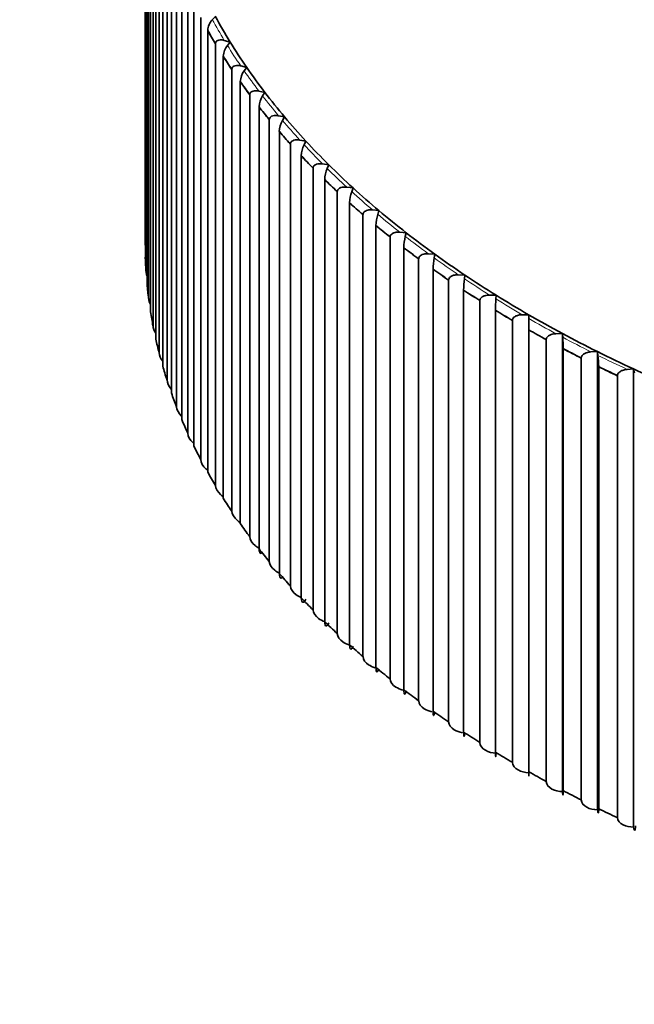
# Model space of a CAD drawing. Units: millimetres. Extents: x 0 to 809, y 0 to 1164.
# Drawn here: x 142 to 149, y 340 to 351 of the extents above; entities that cross this region are included whole.
import ezdxf
from ezdxf import colors
from ezdxf.entities.mleader import LeaderData, LeaderLine
from ezdxf.math import Vec2, Vec3

# ---------------------------------------------------------------- set-up
doc = ezdxf.new("R2010")
doc.units = ezdxf.units.MM
doc.layers.add('DV6_Défaut', color=7, linetype='Continuous')
doc.layers.add('Défaut', color=7, linetype='Continuous')

# ---------------------------------------------------------------- blocks, each defined once
blk = doc.blocks.new('_DOT')
at = {"color": 0}
blk.add_line((0, 0), (-1, 0), dxfattribs=at)
at = {"color": 0, "const_width": 0.333}
blk.add_lwpolyline([(-0.1665, 0, 1), (0.1665, 0, 1)], format="xyb", close=True, dxfattribs=at)
blk = doc.blocks.new('SE5')
at = {"layer": 'DV6_Défaut', "color": 7, "linetype": 'Continuous', "lineweight": 35}
for p, q in [((143.556, 348.39), (143.556, 353.509)), ((143.559, 353.355), (143.559, 348.236)), ((143.567, 348.073), (143.567, 353.193)), ((143.579, 353.038), (143.579, 347.919)), ((143.597, 347.757), (143.597, 352.876)), ((143.619, 352.722), (143.619, 347.603)), ((143.648, 347.441), (143.648, 352.561)), ((143.68, 352.407), (143.68, 347.288)), ((143.719, 347.127), (143.719, 352.247)), ((143.761, 352.094), (143.761, 346.975)), ((143.81, 346.815), (143.81, 351.934)), ((143.861, 351.783), (143.861, 346.663)), ((143.921, 346.504), (143.921, 351.624)), ((143.982, 351.473), (143.982, 346.354)), ((144.051, 346.197), (144.051, 351.316)), ((144.122, 351.167), (144.122, 346.048)), ((144.202, 345.892), (144.202, 351.011)), ((144.37, 351.026), (144.334, 350.987)), ((144.282, 350.864), (144.282, 345.744)), ((144.282, 350.864), (144.282, 350.864)), ((144.474, 350.747), (144.542, 350.728)), ((144.371, 345.591), (144.371, 350.71)), ((144.372, 350.71), (144.371, 350.71)), ((144.542, 350.728), (144.51, 350.689)), ((144.461, 350.564), (144.462, 350.565)), ((144.461, 350.564), (144.461, 345.445)), ((144.56, 345.293), (144.56, 350.412)), ((144.561, 350.412), (144.56, 350.412)), ((144.664, 350.452), (144.734, 350.435)), ((144.734, 350.435), (144.704, 350.394)), ((144.659, 350.269), (144.659, 345.149)), ((144.659, 350.269), (144.66, 350.269)), ((144.768, 345), (144.768, 350.119)), ((144.769, 350.119), (144.768, 350.119)), ((144.874, 350.161), (144.945, 350.145)), ((144.945, 350.145), (144.917, 350.104)), ((144.876, 349.978), (144.876, 344.858)), ((144.876, 349.978), (144.877, 349.978)), ((144.995, 344.711), (144.995, 349.831)), ((144.995, 349.83), (144.995, 349.831)), ((145.102, 349.875), (145.173, 349.86)), ((145.173, 349.86), (145.149, 349.819)), ((145.112, 349.692), (145.112, 344.572)), ((145.112, 349.692), (145.112, 349.692)), ((145.348, 349.593), (145.42, 349.58)), ((145.239, 344.428), (145.239, 349.547)), ((145.24, 349.547), (145.239, 349.547)), ((145.42, 349.58), (145.398, 349.538)), ((145.365, 349.411), (145.365, 344.291)), ((145.365, 349.411), (145.365, 349.411)), ((145.502, 344.149), (145.502, 349.269)), ((145.503, 349.269), (145.502, 349.269)), ((145.612, 349.317), (145.685, 349.306)), ((145.685, 349.306), (145.666, 349.264)), ((145.637, 349.135), (145.637, 349.136)), ((145.637, 349.135), (145.637, 344.016)), ((145.893, 349.047), (145.967, 349.038)), ((145.967, 349.038), (145.95, 348.995)), ((145.782, 343.877), (145.782, 348.996)), ((145.783, 348.996), (145.782, 348.996)), ((145.925, 348.866), (145.925, 343.746)), ((145.925, 348.866), (145.926, 348.866)), ((146.08, 343.611), (146.08, 348.73)), ((146.081, 348.73), (146.08, 348.73)), ((146.191, 348.783), (146.266, 348.775)), ((146.266, 348.775), (146.252, 348.732)), ((146.231, 348.603), (146.231, 343.483)), ((146.231, 348.603), (146.231, 348.603)), ((146.394, 343.351), (146.394, 348.47)), ((146.395, 348.47), (146.394, 348.47)), ((146.506, 348.526), (146.582, 348.52)), ((146.582, 348.52), (146.57, 348.476)), ((143.557, 348.39), (143.556, 348.39)), ((146.554, 348.346), (146.554, 348.347)), ((146.554, 348.346), (146.554, 343.227)), ((146.838, 348.276), (146.913, 348.271)), ((146.913, 348.271), (146.905, 348.227)), ((146.725, 343.098), (146.725, 348.218)), ((146.726, 348.218), (146.725, 348.218)), ((143.567, 348.073), (143.567, 348.073)), ((146.892, 348.097), (146.892, 342.977)), ((146.892, 348.097), (146.892, 348.097)), ((147.185, 348.032), (147.261, 348.029)), ((147.261, 348.029), (147.255, 347.986)), ((147.072, 342.853), (147.072, 347.972)), ((147.073, 347.972), (147.072, 347.972)), ((147.247, 347.855), (147.247, 342.736)), ((147.247, 347.855), (147.247, 347.855)), ((147.548, 347.797), (147.623, 347.795)), ((147.623, 347.795), (147.621, 347.751)), ((143.598, 347.757), (143.597, 347.757)), ((147.434, 342.615), (147.434, 347.734)), ((147.435, 347.734), (147.434, 347.734)), ((147.616, 347.621), (147.616, 342.501)), ((147.616, 347.621), (147.616, 347.621)), ((147.925, 347.569), (148.001, 347.569)), ((148.001, 347.569), (148.001, 347.525)), ((143.649, 347.441), (143.648, 347.441)), ((147.812, 342.384), (147.812, 347.504)), ((147.812, 347.504), (147.812, 347.504)), ((148.001, 347.395), (148.001, 347.525)), ((148.001, 347.395), (148.001, 342.275)), ((148.001, 347.395), (148.001, 347.395)), ((148.317, 347.35), (148.392, 347.351)), ((148.392, 347.351), (148.395, 347.307)), ((148.392, 342.045), (148.392, 347.351)), ((148.203, 342.162), (148.203, 347.282)), ((148.204, 347.282), (148.203, 347.282)), ((143.719, 347.127), (143.719, 347.127)), ((148.399, 347.177), (148.399, 342.057)), ((148.399, 347.177), (148.399, 347.177)), ((148.722, 347.139), (148.798, 347.142)), ((148.798, 347.142), (148.803, 347.098)), ((148.798, 341.835), (148.798, 347.142)), ((148.61, 347.069), (148.609, 347.068)), ((148.609, 341.949), (148.609, 347.068)), ((148.812, 346.968), (148.812, 341.848)), ((148.812, 346.968), (148.812, 346.968)), ((149.028, 341.744), (149.028, 346.864)), ((149.029, 346.864), (149.028, 346.864)), ((149.141, 346.936), (149.216, 346.941)), ((149.216, 346.941), (149.225, 346.898)), ((149.216, 341.635), (149.216, 346.941)), ((143.81, 346.814), (143.81, 346.815)), ((143.921, 346.504), (143.921, 346.504)), ((144.052, 346.196), (144.051, 346.197)), ((144.202, 345.892), (144.202, 345.892)), ((144.372, 345.59), (144.371, 345.591)), ((144.561, 345.293), (144.56, 345.293)), ((144.769, 345), (144.768, 345)), ((144.995, 344.711), (144.995, 344.711)), ((145.24, 344.427), (145.239, 344.428)), ((145.503, 344.149), (145.502, 344.149)), ((145.783, 343.877), (145.782, 343.877)), ((146.081, 343.611), (146.08, 343.611)), ((146.395, 343.351), (146.394, 343.351)), ((146.726, 343.098), (146.725, 343.098)), ((147.073, 342.853), (147.072, 342.853)), ((147.435, 342.615), (147.434, 342.615)), ((147.812, 342.384), (147.812, 342.384)), ((148.001, 342.276), (148.001, 342.225)), ((148.204, 342.162), (148.203, 342.162)), ((148.399, 342.057), (148.399, 342.058)), ((148.61, 341.949), (148.609, 341.949)), ((148.812, 341.848), (148.812, 341.849)), ((149.029, 341.745), (149.028, 341.744))]:
    blk.add_line(p, q, dxfattribs=at)
for centre, radius, start, end in [((144.494, 350.847), 0.213, 138.7867, 175.367), ((144.687, 350.548), 0.226, 141.6361, 175.8284), ((144.902, 350.254), 0.243, 144.5525, 176.2707), ((145.139, 349.963), 0.263, 147.5341, 176.6934), ((145.399, 349.677), 0.288, 150.5783, 177.0961), ((145.684, 349.397), 0.319, 153.6816, 177.4791), ((145.997, 349.122), 0.36, 156.8401, 177.8431), ((146.341, 348.853), 0.415, 160.0487, 178.189), ((146.725, 348.59), 0.494, 163.3021, 178.5184), ((147.166, 348.334), 0.612, 166.5938, 178.8333), ((143.84, 348.437), 0.287, 189.5648, 193.3269), ((147.704, 348.085), 0.811, 169.917, 179.1361), ((148.459, 347.843), 1.212, 173.2644, 179.4295), ((150.033, 347.609), 2.417, 176.6281, 179.7164), ((145.983, 347.165), 2.417, 0.2836, 3.3719), ((147.6, 346.956), 1.212, 0.5705, 6.7356)]:
    blk.add_arc(centre, radius, start, end, dxfattribs=at)
at = {"layer": 'DV6_Défaut', "color": 7, "linetype": 'Continuous', "lineweight": 18}
for centre, major_axis, start_param, end_param in [((158.406, 333.159), (102.8, 0), 0, 4.090085), ((158.406, 333.728), (66.62, 0), 0, 3.773654), ((158.406, 333.182), (-62.804, 0), 2.15236, 6.283185), ((158.406, 333.728), (-66.792, 0), 0, 4.134968), ((158.406, 333.184), (62.623, 0), 2.488952, 6.283185), ((158.406, 353.577), (-14.769, 0), 0.308556, 0.338242), ((158.406, 353.577), (-14.769, 0), 0.345516, 0.375202), ((158.406, 353.577), (-14.769, 0), 0.382476, 0.412162), ((158.406, 353.577), (-14.769, 0), 0.419436, 0.449122), ((158.406, 353.577), (-14.769, 0), 0.456396, 0.486082), ((158.406, 353.577), (-14.769, 0), 0.493356, 0.523042), ((158.406, 353.577), (-14.769, 0), 0.530316, 0.560002), ((158.406, 353.577), (-14.769, 0), 0.567276, 0.596962), ((158.406, 353.577), (-14.769, 0), 0.604236, 0.633921), ((158.406, 353.577), (-14.769, 0), 0.641196, 0.670881), ((158.406, 353.577), (-14.769, 0), 0.678155, 0.707841), ((158.406, 353.577), (-14.769, 0), 0.715115, 0.744801), ((158.406, 353.577), (-14.769, 0), 0.752075, 0.781761), ((158.406, 353.577), (-14.769, 0), 0.789035, 0.818721), ((158.406, 353.577), (-14.769, 0), 0.825995, 0.855681), ((158.406, 353.577), (-14.769, 0), 0.862955, 0.892641)]:
    blk.add_ellipse(centre, major_axis=major_axis, ratio=0.57735, start_param=start_param, end_param=end_param, dxfattribs=at)
at = {"layer": 'DV6_Défaut', "color": 7, "linetype": 'Continuous', "lineweight": 35}
blk.add_ellipse((158.406, 333.159), major_axis=(70.776, 0), ratio=0.57735, dxfattribs=at)
for centre, major_axis, start_param, end_param in [((158.406, 353.577), (-14.716, 0), 0.304919, 0.341879), ((158.406, 353.511), (-14.849, 0), 0.313891, 0.332908), ((158.406, 353.511), (-14.85, 0), 0.31393, 0.332868), ((158.406, 353.577), (-14.716, 0), 0.341879, 0.378839), ((158.406, 353.511), (-14.85, 0), 0.35089, 0.369828), ((158.406, 353.511), (-14.849, 0), 0.350851, 0.369868), ((158.406, 353.577), (-14.716, 0), 0.378839, 0.415799), ((158.406, 353.511), (-14.85, 0), 0.38785, 0.406788), ((158.406, 353.511), (-14.849, 0), 0.38781, 0.406828), ((158.406, 353.577), (-14.716, 0), 0.415799, 0.452759), ((158.406, 353.511), (-14.85, 0), 0.42481, 0.443748), ((158.406, 353.511), (-14.849, 0), 0.42477, 0.443788), ((158.406, 353.577), (-14.716, 0), 0.452759, 0.489719), ((158.406, 353.511), (-14.849, 0), 0.46173, 0.480748), ((158.406, 353.511), (-14.85, 0), 0.46177, 0.480708), ((158.406, 353.577), (-14.716, 0), 0.489719, 0.526679), ((158.406, 353.511), (-14.849, 0), 0.49869, 0.517707), ((158.406, 353.511), (-14.85, 0), 0.49873, 0.517668), ((158.406, 353.577), (-14.716, 0), 0.526679, 0.563639), ((158.406, 353.511), (-14.849, 0), 0.53565, 0.554667), ((158.406, 353.511), (-14.85, 0), 0.53569, 0.554627), ((158.406, 353.577), (-14.716, 0), 0.563639, 0.600599), ((158.406, 353.511), (-14.85, 0), 0.57265, 0.591587), ((158.406, 353.511), (-14.849, 0), 0.57261, 0.591627), ((158.406, 353.577), (-14.716, 0), 0.600599, 0.637559), ((158.406, 353.511), (-14.849, 0), 0.60957, 0.628587), ((158.406, 353.511), (-14.85, 0), 0.60961, 0.628547), ((158.406, 353.577), (-14.716, 0), 0.637559, 0.674518), ((158.406, 353.511), (-14.849, 0), 0.64653, 0.665547), ((158.406, 353.511), (-14.85, 0), 0.64657, 0.665507), ((158.406, 348.392), (-14.85, 0), 0.018251, 0.037189), ((158.406, 353.577), (-14.716, 0), 0.674518, 0.711478), ((158.406, 353.511), (-14.849, 0), 0.68349, 0.702507), ((158.406, 353.511), (-14.85, 0), 0.68353, 0.702467), ((158.406, 353.577), (-14.716, 0), 0.711478, 0.748438), ((158.406, 348.392), (-14.85, 0), 0.055211, 0.074149), ((158.406, 353.511), (-14.849, 0), 0.72045, 0.739467), ((158.406, 353.511), (-14.85, 0), 0.72049, 0.739427), ((158.406, 353.577), (-14.716, 0), 0.748438, 0.785398), ((158.406, 348.392), (-14.85, 0), 0.092171, 0.111109), ((158.406, 353.511), (-14.849, 0), 0.75741, 0.776427), ((158.406, 353.511), (-14.85, 0), 0.757449, 0.776387), ((158.406, 353.577), (-14.716, 0), 0.785398, 0.822358), ((158.406, 353.511), (-14.849, 0), 0.794369, 0.813387), ((158.406, 353.511), (-14.85, 0), 0.794409, 0.813347), ((158.406, 353.577), (-14.716, 0), 0.822358, 0.859318), ((158.406, 348.392), (-14.85, 0), 0.129131, 0.148068), ((158.406, 353.511), (-14.849, 0), 0.831329, 0.850347), ((158.406, 353.511), (-14.85, 0), 0.831369, 0.850307), ((158.406, 353.577), (-14.716, 0), 0.859318, 0.896278), ((158.406, 348.392), (-14.85, 0), 0.166091, 0.185028), ((158.406, 353.511), (-14.849, 0), 0.868289, 0.887307), ((158.406, 353.511), (-14.85, 0), 0.868329, 0.887267), ((158.406, 353.577), (-14.716, 0), 0.896278, 0.933238), ((158.406, 348.392), (-14.85, 0), 0.203051, 0.221988), ((158.406, 348.392), (-14.85, 0), 0.240011, 0.258948), ((158.406, 348.392), (-14.85, 0), 0.276971, 0.295908), ((158.406, 348.392), (-14.85, 0), 0.31393, 0.332868), ((158.406, 348.392), (-14.85, 0), 0.35089, 0.369828), ((158.406, 348.392), (-14.85, 0), 0.38785, 0.406788), ((158.406, 348.392), (-14.85, 0), 0.42481, 0.443748), ((158.406, 348.392), (-14.85, 0), 0.46177, 0.480708), ((158.406, 348.392), (-14.85, 0), 0.49873, 0.517668), ((158.406, 348.392), (-14.85, 0), 0.53569, 0.554628), ((158.406, 348.392), (-14.85, 0), 0.57265, 0.591587), ((158.406, 348.392), (-14.85, 0), 0.60961, 0.628547), ((158.406, 348.392), (-14.85, 0), 0.64657, 0.665507), ((158.406, 348.392), (-14.85, 0), 0.68353, 0.702467), ((158.406, 348.392), (-14.85, 0), 0.72049, 0.739427), ((158.406, 348.392), (-14.85, 0), 0.757449, 0.776387), ((158.406, 348.392), (-14.85, 0), 0.794409, 0.813347), ((158.406, 348.392), (-14.85, 0), 0.831369, 0.850307), ((158.406, 348.392), (-14.85, 0), 0.868329, 0.887267)]:
    blk.add_ellipse(centre, major_axis=major_axis, ratio=0.57735, start_param=start_param, end_param=end_param, dxfattribs=at)
for points, knots in [([(144.474, 350.747), (144.473, 350.748), (144.472, 350.748), (144.471, 350.748), (144.455, 350.752), (144.439, 350.754), (144.425, 350.753), (144.415, 350.752), (144.405, 350.75), (144.397, 350.746), (144.391, 350.743), (144.385, 350.739), (144.381, 350.734), (144.378, 350.73), (144.375, 350.726), (144.374, 350.72), (144.373, 350.717), (144.372, 350.713), (144.372, 350.71)], [0, 0, 0, 0, 0.022525, 0.022525, 0.022525, 0.367389, 0.367389, 0.367389, 0.598164, 0.598164, 0.598164, 0.771657, 0.771657, 0.771657, 0.911338, 0.911338, 0.911338, 1, 1, 1, 1]), ([(144.664, 350.452), (144.663, 350.452), (144.662, 350.452), (144.661, 350.453), (144.645, 350.456), (144.629, 350.458), (144.614, 350.456), (144.604, 350.455), (144.595, 350.453), (144.586, 350.449), (144.58, 350.446), (144.575, 350.442), (144.57, 350.437), (144.567, 350.433), (144.564, 350.428), (144.563, 350.423), (144.562, 350.42), (144.561, 350.416), (144.561, 350.412)], [0, 0, 0, 0, 0.022495, 0.022495, 0.022495, 0.367355, 0.367355, 0.367355, 0.598141, 0.598141, 0.598141, 0.771639, 0.771639, 0.771639, 0.911322, 0.911322, 0.911322, 1, 1, 1, 1]), ([(144.874, 350.161), (144.873, 350.161), (144.872, 350.161), (144.871, 350.162), (144.854, 350.165), (144.838, 350.166), (144.823, 350.164), (144.813, 350.163), (144.803, 350.16), (144.795, 350.156), (144.788, 350.153), (144.783, 350.149), (144.778, 350.144), (144.775, 350.14), (144.772, 350.135), (144.77, 350.13), (144.769, 350.126), (144.769, 350.123), (144.769, 350.119)], [0, 0, 0, 0, 0.02246, 0.02246, 0.02246, 0.367317, 0.367317, 0.367317, 0.598114, 0.598114, 0.598114, 0.771619, 0.771619, 0.771619, 0.911305, 0.911305, 0.911305, 1, 1, 1, 1]), ([(145.102, 349.875), (145.101, 349.875), (145.099, 349.875), (145.098, 349.875), (145.082, 349.878), (145.065, 349.879), (145.05, 349.877), (145.04, 349.875), (145.03, 349.872), (145.021, 349.868), (145.015, 349.865), (145.009, 349.861), (145.005, 349.855), (145.001, 349.851), (144.998, 349.846), (144.997, 349.841), (144.996, 349.838), (144.995, 349.834), (144.995, 349.83)], [0, 0, 0, 0, 0.022422, 0.022422, 0.022422, 0.367275, 0.367275, 0.367275, 0.598085, 0.598085, 0.598085, 0.771596, 0.771596, 0.771596, 0.911285, 0.911285, 0.911285, 1, 1, 1, 1]), ([(145.348, 349.593), (145.347, 349.593), (145.345, 349.594), (145.344, 349.594), (145.328, 349.596), (145.311, 349.597), (145.296, 349.594), (145.285, 349.593), (145.275, 349.59), (145.267, 349.585), (145.26, 349.582), (145.254, 349.577), (145.25, 349.572), (145.246, 349.568), (145.243, 349.563), (145.242, 349.558), (145.241, 349.554), (145.24, 349.55), (145.24, 349.547)], [0, 0, 0, 0, 0.022379, 0.022379, 0.022379, 0.367227, 0.367227, 0.367227, 0.598052, 0.598052, 0.598052, 0.77157, 0.77157, 0.77157, 0.911263, 0.911263, 0.911263, 1, 1, 1, 1]), ([(145.612, 349.317), (145.61, 349.317), (145.609, 349.318), (145.608, 349.318), (145.591, 349.32), (145.574, 349.32), (145.559, 349.317), (145.548, 349.315), (145.538, 349.312), (145.53, 349.307), (145.523, 349.304), (145.517, 349.299), (145.513, 349.294), (145.509, 349.29), (145.506, 349.285), (145.504, 349.279), (145.503, 349.276), (145.503, 349.272), (145.503, 349.269)], [0, 0, 0, 0, 0.022331, 0.022331, 0.022331, 0.367174, 0.367174, 0.367174, 0.598016, 0.598016, 0.598016, 0.771542, 0.771542, 0.771542, 0.911239, 0.911239, 0.911239, 1, 1, 1, 1]), ([(145.893, 349.047), (145.892, 349.047), (145.891, 349.048), (145.89, 349.048), (145.873, 349.05), (145.856, 349.049), (145.84, 349.046), (145.829, 349.044), (145.819, 349.041), (145.81, 349.036), (145.804, 349.032), (145.798, 349.027), (145.793, 349.022), (145.789, 349.018), (145.786, 349.012), (145.785, 349.007), (145.784, 349.004), (145.783, 349), (145.783, 348.996)], [0, 0, 0, 0, 0.022277, 0.022277, 0.022277, 0.367115, 0.367115, 0.367115, 0.597975, 0.597975, 0.597975, 0.77151, 0.77151, 0.77151, 0.911212, 0.911212, 0.911212, 1, 1, 1, 1]), ([(146.191, 348.783), (146.19, 348.784), (146.189, 348.784), (146.188, 348.784), (146.171, 348.785), (146.154, 348.785), (146.138, 348.781), (146.127, 348.779), (146.117, 348.775), (146.108, 348.77), (146.101, 348.766), (146.095, 348.761), (146.091, 348.756), (146.087, 348.751), (146.084, 348.746), (146.082, 348.741), (146.081, 348.737), (146.081, 348.734), (146.081, 348.73)], [0, 0, 0, 0, 0.022218, 0.022218, 0.022218, 0.36705, 0.36705, 0.36705, 0.59793, 0.59793, 0.59793, 0.771474, 0.771474, 0.771474, 0.911182, 0.911182, 0.911182, 1, 1, 1, 1]), ([(146.506, 348.526), (146.505, 348.526), (146.504, 348.526), (146.503, 348.526), (146.486, 348.528), (146.469, 348.526), (146.453, 348.523), (146.442, 348.52), (146.432, 348.516), (146.423, 348.511), (146.416, 348.507), (146.41, 348.502), (146.405, 348.496), (146.401, 348.492), (146.398, 348.487), (146.397, 348.481), (146.396, 348.478), (146.395, 348.474), (146.395, 348.47)], [0, 0, 0, 0, 0.022152, 0.022152, 0.022152, 0.366977, 0.366977, 0.366977, 0.597879, 0.597879, 0.597879, 0.771435, 0.771435, 0.771435, 0.911148, 0.911148, 0.911148, 1, 1, 1, 1]), ([(146.838, 348.276), (146.837, 348.276), (146.836, 348.276), (146.834, 348.276), (146.817, 348.277), (146.8, 348.275), (146.784, 348.271), (146.773, 348.268), (146.763, 348.264), (146.754, 348.259), (146.747, 348.255), (146.741, 348.25), (146.736, 348.244), (146.732, 348.239), (146.729, 348.234), (146.728, 348.228), (146.727, 348.225), (146.726, 348.221), (146.726, 348.218)], [0, 0, 0, 0, 0.022079, 0.022079, 0.022079, 0.366896, 0.366896, 0.366896, 0.597824, 0.597824, 0.597824, 0.771392, 0.771392, 0.771392, 0.911111, 0.911111, 0.911111, 1, 1, 1, 1]), ([(147.185, 348.032), (147.184, 348.033), (147.183, 348.033), (147.182, 348.033), (147.164, 348.033), (147.147, 348.031), (147.131, 348.027), (147.12, 348.024), (147.11, 348.019), (147.1, 348.014), (147.094, 348.009), (147.088, 348.004), (147.083, 347.999), (147.079, 347.994), (147.076, 347.988), (147.074, 347.983), (147.073, 347.979), (147.073, 347.976), (147.073, 347.972)], [0, 0, 0, 0, 0.021997, 0.021997, 0.021997, 0.366806, 0.366806, 0.366806, 0.597762, 0.597762, 0.597762, 0.771343, 0.771343, 0.771343, 0.911069, 0.911069, 0.911069, 1, 1, 1, 1]), ([(147.548, 347.797), (147.546, 347.797), (147.545, 347.797), (147.544, 347.797), (147.527, 347.797), (147.509, 347.795), (147.493, 347.79), (147.482, 347.787), (147.472, 347.782), (147.463, 347.776), (147.456, 347.772), (147.45, 347.767), (147.445, 347.761), (147.441, 347.756), (147.438, 347.751), (147.437, 347.745), (147.436, 347.741), (147.435, 347.738), (147.435, 347.734)], [0, 0, 0, 0, 0.021907, 0.021907, 0.021907, 0.366706, 0.366706, 0.366706, 0.597693, 0.597693, 0.597693, 0.771289, 0.771289, 0.771289, 0.911023, 0.911023, 0.911023, 1, 1, 1, 1]), ([(147.925, 347.569), (147.924, 347.569), (147.923, 347.569), (147.922, 347.569), (147.904, 347.569), (147.887, 347.566), (147.871, 347.561), (147.86, 347.558), (147.849, 347.553), (147.84, 347.547), (147.833, 347.542), (147.827, 347.537), (147.822, 347.531), (147.819, 347.526), (147.816, 347.521), (147.814, 347.515), (147.813, 347.511), (147.812, 347.508), (147.812, 347.504)], [0, 0, 0, 0, 0.021806, 0.021806, 0.021806, 0.366594, 0.366594, 0.366594, 0.597616, 0.597616, 0.597616, 0.771229, 0.771229, 0.771229, 0.910972, 0.910972, 0.910972, 1, 1, 1, 1]), ([(148.317, 347.35), (148.315, 347.35), (148.314, 347.35), (148.313, 347.35), (148.296, 347.349), (148.278, 347.346), (148.262, 347.34), (148.251, 347.337), (148.241, 347.332), (148.232, 347.325), (148.225, 347.321), (148.219, 347.315), (148.214, 347.309), (148.21, 347.304), (148.207, 347.299), (148.206, 347.293), (148.205, 347.289), (148.204, 347.286), (148.204, 347.282)], [0, 0, 0, 0, 0.021907, 0.021907, 0.021907, 0.366706, 0.366706, 0.366706, 0.597693, 0.597693, 0.597693, 0.771289, 0.771289, 0.771289, 0.911023, 0.911023, 0.911023, 1, 1, 1, 1]), ([(148.722, 347.139), (148.721, 347.139), (148.72, 347.139), (148.719, 347.138), (148.701, 347.137), (148.684, 347.134), (148.668, 347.128), (148.657, 347.124), (148.646, 347.119), (148.637, 347.113), (148.631, 347.108), (148.625, 347.102), (148.62, 347.096), (148.616, 347.091), (148.613, 347.085), (148.611, 347.08), (148.61, 347.076), (148.61, 347.072), (148.61, 347.069)], [0, 0, 0, 0, 0.021997, 0.021997, 0.021997, 0.366806, 0.366806, 0.366806, 0.597762, 0.597762, 0.597762, 0.771343, 0.771343, 0.771343, 0.911069, 0.911069, 0.911069, 1, 1, 1, 1]), ([(149.141, 346.936), (149.14, 346.936), (149.138, 346.936), (149.137, 346.936), (149.12, 346.935), (149.103, 346.931), (149.087, 346.925), (149.076, 346.921), (149.065, 346.915), (149.056, 346.909), (149.05, 346.904), (149.044, 346.898), (149.039, 346.892), (149.035, 346.886), (149.032, 346.881), (149.03, 346.875), (149.029, 346.871), (149.029, 346.868), (149.029, 346.864)], [0, 0, 0, 0, 0.022079, 0.022079, 0.022079, 0.366896, 0.366896, 0.366896, 0.597824, 0.597824, 0.597824, 0.771392, 0.771392, 0.771392, 0.911111, 0.911111, 0.911111, 1, 1, 1, 1]), ([(143.981, 346.392), (143.98, 346.393), (143.978, 346.394), (143.946, 346.427), (143.921, 346.468), (143.921, 346.504)], [0, 0, 0, 0, 0.040685, 0.040685, 1, 1, 1, 1]), ([(144.121, 346.078), (144.117, 346.081), (144.113, 346.085), (144.077, 346.119), (144.052, 346.16), (144.052, 346.196)], [0, 0, 0, 0, 0.1144415, 0.1144415, 1, 1, 1, 1]), ([(144.282, 345.768), (144.274, 345.773), (144.267, 345.779), (144.228, 345.815), (144.202, 345.855), (144.202, 345.892)], [0, 0, 0, 0, 0.175015, 0.175015, 1, 1, 1, 1]), ([(144.461, 345.462), (144.451, 345.469), (144.441, 345.477), (144.399, 345.514), (144.372, 345.554), (144.372, 345.59)], [0, 0, 0, 0, 0.225198, 0.225198, 1, 1, 1, 1]), ([(144.659, 345.162), (144.646, 345.17), (144.633, 345.179), (144.588, 345.218), (144.561, 345.257), (144.561, 345.293)], [0, 0, 0, 0, 0.262853, 0.262853, 1, 1, 1, 1]), ([(144.875, 344.867), (144.859, 344.876), (144.844, 344.886), (144.796, 344.925), (144.769, 344.963), (144.769, 345)], [0, 0, 0, 0, 0.296293, 0.296293, 1, 1, 1, 1]), ([(144.877, 344.859), (144.877, 344.823), (144.887, 344.806), (144.904, 344.805), (144.909, 344.806), (144.913, 344.809)], [0, 0, 0, 0, 0.758968, 0.758968, 1, 1, 1, 1]), ([(145.111, 344.577), (145.092, 344.586), (145.074, 344.597), (145.023, 344.637), (144.995, 344.675), (144.995, 344.711)], [0, 0, 0, 0, 0.326178, 0.326178, 1, 1, 1, 1]), ([(145.112, 344.573), (145.112, 344.536), (145.121, 344.52), (145.138, 344.519), (145.144, 344.522), (145.149, 344.526)], [0, 0, 0, 0, 0.699938, 0.699938, 1, 1, 1, 1]), ([(145.364, 344.292), (145.342, 344.302), (145.321, 344.313), (145.268, 344.354), (145.24, 344.391), (145.24, 344.427)], [0, 0, 0, 0, 0.353047, 0.353047, 1, 1, 1, 1]), ([(145.365, 344.292), (145.365, 344.255), (145.374, 344.239), (145.395, 344.239), (145.408, 344.252), (145.42, 344.274)], [0, 0, 0, 0, 0.5, 0.5, 1, 1, 1, 1]), ([(145.636, 344.014), (145.611, 344.023), (145.587, 344.036), (145.531, 344.076), (145.503, 344.113), (145.503, 344.149)], [0, 0, 0, 0, 0.3773461, 0.3773461, 1, 1, 1, 1]), ([(145.637, 344.016), (145.637, 343.98), (145.644, 343.964), (145.663, 343.964), (145.674, 343.978), (145.685, 344)], [0, 0, 0, 0, 0.5, 0.5, 1, 1, 1, 1]), ([(145.915, 343.745), (145.891, 343.754), (145.868, 343.765), (145.812, 343.804), (145.783, 343.841), (145.783, 343.877)], [0, 0, 0, 0, 0.372046, 0.372046, 1, 1, 1, 1]), ([(145.926, 343.747), (145.926, 343.711), (145.932, 343.695), (145.948, 343.695), (145.957, 343.709), (145.967, 343.731)], [0, 0, 0, 0, 0.5, 0.5, 1, 1, 1, 1]), ([(146.22, 343.48), (146.193, 343.488), (146.168, 343.5), (146.109, 343.539), (146.081, 343.574), (146.081, 343.611)], [0, 0, 0, 0, 0.39104, 0.39104, 1, 1, 1, 1]), ([(146.231, 343.484), (146.231, 343.447), (146.237, 343.432), (146.25, 343.433), (146.258, 343.447), (146.266, 343.469)], [0, 0, 0, 0, 0.5, 0.5, 1, 1, 1, 1]), ([(146.542, 343.221), (146.513, 343.229), (146.485, 343.241), (146.424, 343.28), (146.395, 343.315), (146.395, 343.351)], [0, 0, 0, 0, 0.408822, 0.408822, 1, 1, 1, 1]), ([(146.554, 343.227), (146.554, 343.191), (146.558, 343.175), (146.569, 343.176), (146.575, 343.191), (146.582, 343.213)], [0, 0, 0, 0, 0.5, 0.5, 1, 1, 1, 1]), ([(146.88, 342.97), (146.848, 342.977), (146.818, 342.989), (146.755, 343.028), (146.726, 343.062), (146.726, 343.098)], [0, 0, 0, 0, 0.425524, 0.425524, 1, 1, 1, 1]), ([(146.892, 342.978), (146.892, 342.942), (146.896, 342.926), (146.904, 342.927), (146.908, 342.942), (146.913, 342.964)], [0, 0, 0, 0, 0.5, 0.5, 1, 1, 1, 1]), ([(147.233, 342.727), (147.199, 342.733), (147.166, 342.744), (147.102, 342.783), (147.073, 342.816), (147.073, 342.853)], [0, 0, 0, 0, 0.441263, 0.441263, 1, 1, 1, 1]), ([(147.247, 342.736), (147.247, 342.7), (147.249, 342.684), (147.254, 342.686), (147.258, 342.7), (147.261, 342.723)], [0, 0, 0, 0, 0.5, 0.5, 1, 1, 1, 1]), ([(147.623, 342.489), (147.58, 342.492), (147.537, 342.504), (147.464, 342.545), (147.435, 342.578), (147.435, 342.615)], [0, 0, 0, 0, 0.5, 0.5, 1, 1, 1, 1]), ([(147.616, 342.502), (147.616, 342.466), (147.618, 342.45), (147.62, 342.452), (147.622, 342.466), (147.623, 342.489)], [0, 0, 0, 0, 0.5, 0.5, 1, 1, 1, 1]), ([(148.001, 342.263), (147.957, 342.265), (147.914, 342.276), (147.842, 342.316), (147.812, 342.348), (147.812, 342.384)], [0, 0, 0, 0, 0.5, 0.5, 1, 1, 1, 1]), ([(148.392, 342.045), (148.349, 342.047), (148.306, 342.056), (148.233, 342.094), (148.204, 342.126), (148.204, 342.162)], [0, 0, 0, 0, 0.5, 0.5, 1, 1, 1, 1]), ([(148.399, 342.058), (148.399, 342.022), (148.398, 342.006), (148.396, 342.008), (148.394, 342.022), (148.392, 342.045)], [0, 0, 0, 0, 0.5, 0.5, 1, 1, 1, 1]), ([(148.798, 341.835), (148.754, 341.836), (148.711, 341.845), (148.639, 341.882), (148.61, 341.913), (148.61, 341.949)], [0, 0, 0, 0, 0.5, 0.5, 1, 1, 1, 1]), ([(148.812, 341.849), (148.812, 341.812), (148.81, 341.797), (148.804, 341.798), (148.801, 341.813), (148.798, 341.835)], [0, 0, 0, 0, 0.5, 0.5, 1, 1, 1, 1]), ([(149.216, 341.635), (149.172, 341.635), (149.13, 341.642), (149.058, 341.678), (149.029, 341.708), (149.029, 341.745)], [0, 0, 0, 0, 0.5, 0.5, 1, 1, 1, 1]), ([(149.237, 341.648), (149.237, 341.612), (149.234, 341.597), (149.226, 341.598), (149.221, 341.612), (149.216, 341.635)], [0, 0, 0, 0, 0.5, 0.5, 1, 1, 1, 1])]:
    blk.add_open_spline(points, degree=3, knots=knots, dxfattribs=at)
for points in [[(143.579, 348.02), (143.572, 348.038), (143.567, 348.056), (143.567, 348.073)], [(143.618, 347.687), (143.606, 347.71), (143.598, 347.735), (143.598, 347.757)], [(143.679, 347.356), (143.661, 347.384), (143.649, 347.414), (143.649, 347.441)], [(143.76, 347.03), (143.737, 347.06), (143.719, 347.096), (143.719, 347.127)], [(143.86, 346.709), (143.832, 346.74), (143.81, 346.78), (143.81, 346.814)]]:
    blk.add_open_spline(points, degree=3, dxfattribs=at)

msp = doc.modelspace()

# ---------------------------------------------------------------- block references
at = {"layer": 'Défaut'}
msp.add_blockref('SE5', (0, 0), dxfattribs=at)

# ---------------------------------------------------------------- leaders
at = {"layer": 'Défaut', "color": 7, "linetype": 'Continuous', "lineweight": 18}
ml = msp.add_multileader_mtext('Standard', dxfattribs=at)
ml.set_content('{\\pxsm0.9;\\fSolid Edge ISO|b1||i0||c0|p34;\\W1.;22/09/2020\\P}', color=256)
ml.set_leader_properties()
ml.set_arrow_properties(name='DOT')
ml.build(insert=Vec2(0, 0))
ml.multileader.update_dxf_attribs({"leader_type": 0, "dogleg_length": 0, "arrow_head_size": 12})
ctx = ml.context
ctx.base_point, ctx.char_height, ctx.arrow_head_size, ctx.landing_gap_size = Vec3(656.602, 1156.973), 12, 12, 4.2
notes = []
notes.append((ctx, [(0, (0, 0, 0), (0, 0), (1, 0), 1, [])]))
ctx.mtext.insert = Vec3(658.602, 1163.093)
for ctx, leaders in notes:
    for number, flags, end, landing, length, lines in leaders:
        leader = LeaderData()
        leader.index, (leader.has_last_leader_line, leader.has_dogleg_vector, leader.attachment_direction) = number, flags
        leader.last_leader_point, leader.dogleg_vector, leader.dogleg_length = Vec3(end), Vec3(landing), length
        for number, points, colour, breaks in lines:
            line = LeaderLine()
            line.index, line.vertices, line.color, line.breaks = number, Vec3.list(points), colors.encode_raw_color(colour), breaks
            leader.lines.append(line)
        ctx.leaders.append(leader)

doc.saveas('drawing.dxf')
